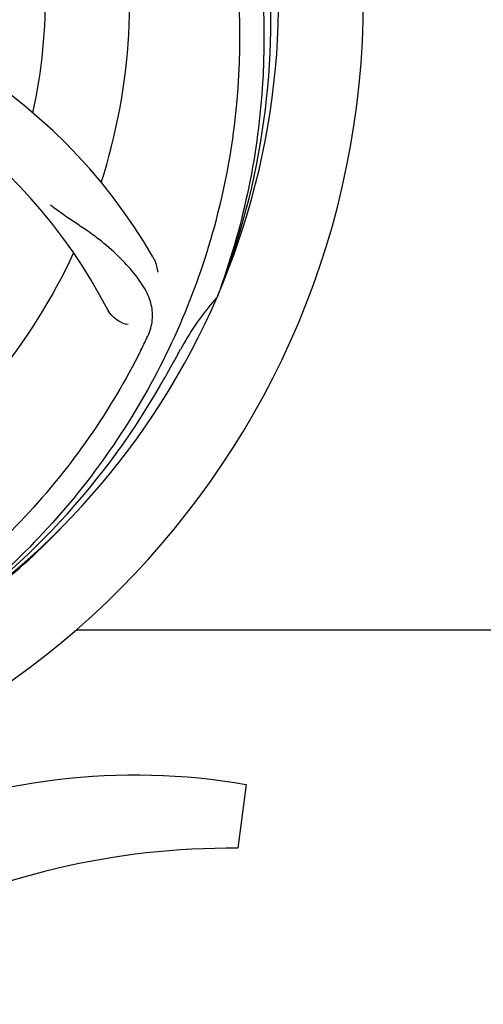
# Model space of a CAD drawing. Units: millimetres. Extents: x 18687 to 23553, y 1675 to 8407.
# Drawn here: x 21135 to 21194, y 3999 to 4124 of the extents above; entities that cross this region are included whole.
import ezdxf

# ---------------------------------------------------------------- set-up
doc = ezdxf.new("R2010")
doc.units = ezdxf.units.MM
doc.layers.add('COTAS', color=7, linetype='Continuous')
doc.styles.add('ARIAL', font='arial.ttf')
doc.dimstyles.new('Diseño_PlanosFabricacion', dxfattribs={"dimtxt": 40, "dimasz": 45, "dimexe": 10, "dimexo": 10, "dimgap": 10, "dimtad": 1, "dimtih": 1, "dimtoh": 1, "dimdec": 0, "dimzin": 1, "dimdsep": 46, "dimtxsty": 'ARIAL', "dimcen": 15, "dimadec": 0, "dimazin": 0, "dimtp": 0.05, "dimtm": 0.05, "dimtfac": 1, "dimtdec": 0, "dimtofl": 0, "dimtmove": 0, "dimatfit": 3, "dimfxl": 0, "dimtolj": 1, "dimarcsym": 0})

# ---------------------------------------------------------------- blocks, each defined once
blk = doc.blocks.new('*D4')
at = {"layer": 'COTAS', "color": 0, "lineweight": -2}
for p, q in [((20698.96, 4712.17), (22079.42, 4712.17)), ((22069.42, 4667.17), (22069.42, 4337.31)), ((22069.42, 4003.45), (22069.42, 4276.63)), ((21632.57, 3958.45), (22079.42, 3958.45))]:
    blk.add_line(p, q, dxfattribs=at)
at = {"layer": 'COTAS', "color": 0}
for points in [[(22061.92, 4667.17), (22076.92, 4667.17), (22069.42, 4712.17)], [(22061.92, 4003.45), (22076.92, 4003.45), (22069.42, 3958.45)]]:
    blk.add_solid(points, dxfattribs=at)
at = {"layer": 'Defpoints', "color": 0}
for p in [(20688.96, 4712.17), (21622.57, 3958.45), (22069.42, 3958.45)]:
    blk.add_point(p, dxfattribs=at)
at = {"layer": 'COTAS', "color": 0, "insert": (22069.42, 4306.97), "char_height": 40, "attachment_point": 5, "style": 'ARIAL'}
blk.add_mtext('\\A1;754 mm', dxfattribs=at)
blk = doc.blocks.new('*D5')
at = {"layer": 'COTAS', "color": 0, "lineweight": -2}
for p, q in [((21782.46, 4308.17), (21782.46, 3831.11)), ((19262.46, 4036.67), (19262.46, 3831.11)), ((19307.46, 3841.11), (21737.46, 3841.11))]:
    blk.add_line(p, q, dxfattribs=at)
at = {"layer": 'COTAS', "color": 0}
for points in [[(19307.46, 3848.61), (19307.46, 3833.61), (19262.46, 3841.11)], [(21737.46, 3848.61), (21737.46, 3833.61), (21782.46, 3841.11)]]:
    blk.add_solid(points, dxfattribs=at)
at = {"layer": 'Defpoints', "color": 0}
for p in [(21782.46, 4318.17), (19262.46, 4046.67), (21782.46, 3841.11)]:
    blk.add_point(p, dxfattribs=at)
at = {"layer": 'COTAS', "color": 0, "insert": (20384.96, 3871.53), "char_height": 40, "attachment_point": 5, "style": 'ARIAL'}
blk.add_mtext('\\A1;2520 mm', dxfattribs=at)
blk = doc.blocks.new('A$C45C9282E')
for p, q in [((1939.51, 131.14), (1939.43, 130.92)), ((1921.51, 88.71), (2050, 88.71)), ((1943.11, 69.08), (1942.03, 61.02))]:
    blk.add_line(p, q)
for centre, radius, start, end in [((1852, 168.71), 106, 270.3322, 89.6678), ((1852, 168.71), 95.24, 336.766, 12.6081), ((1852, 168.71), 65.62, 347.3057, 15.6102), ((1852, 168.71), 76.34, 342.2607, 11.0406), ((1851.65, 166.14), 94.59, 338.28, 6.0919), ((1870.66, 100.98), 70, 30.0577, 89.2752), ((1864.31, 97.48), 69, 27.4683, 84.0184), ((1852, 168.71), 76.34, 306.2607, 335.0406), ((1852, 168.71), 95.24, 300.766, 336.6079), ((1965.2, 107.91), 34.55, 139.7531, 151.7572), ((1964.38, 108.58), 33.48, 138.1995, 139.7196), ((1791.37, 193.55), 154.79, 333.3764, 334.0196), ((1852, 168.71), 93.95, 330.6963, 331.7582), ((1627.77, 294.58), 351.09, 330.1224, 330.6945), ((1850.21, 166.84), 94.59, 302.28, 330.0931), ((1849.26, 169.16), 97.52, 302.0226, 316.3787), ((1929, -12.35), 82.64, 80.1721, 113.5863), ((1941.09, -34.45), 95.47, 89.4362, 117.2134)]:
    blk.add_arc(centre, radius, start, end)
for points, knots in [([(1918.37, 228.9), (1924.49, 222.86), (1935.1, 208.83), (1944.43, 184.03), (1946.43, 157.24), (1942.62, 139.55), (1939.51, 131.14)], [0, 0, 0, 0, 0.244703, 0.492965, 0.744714, 1, 1, 1, 1]), ([(1941.07, 178.39), (1942.47, 169.91), (1942.81, 152.33), (1935.78, 126.78), (1921.65, 103.92), (1908.17, 91.86), (1900.72, 86.88)], [0, 0, 0, 0, 0.244703, 0.492965, 0.744714, 1, 1, 1, 1]), ([(1930.52, 125.74), (1930.83, 126.37), (1931.27, 127.67), (1931.22, 129.76), (1930.44, 131.8), (1929.05, 133.82), (1927.12, 135.93), (1925.15, 137.71), (1923.27, 139.12), (1921.07, 140.57), (1919.37, 141.71), (1918.28, 142.58)], [0, 0, 0, 0, 0.092621, 0.17895, 0.271216, 0.377878, 0.503634, 0.649444, 0.729564, 0.814575, 1, 1, 1, 1]), ([(1931.24, 136.04), (1931.34, 135.88), (1931.64, 135.27), (1931.83, 134.6), (1931.88, 134.1)], [0, 0, 0, 0, 0.271962, 1, 1, 1, 1]), ([(1928.12, 127.43), (1927.7, 127.48), (1926.67, 127.92), (1925.84, 128.71), (1925.53, 129.3)], [0, 0, 0, 0, 0.388616, 1, 1, 1, 1]), ([(1929.75, 124.19), (1925.9, 116.51), (1915.83, 102.08), (1895.13, 85.54), (1870.26, 75.36), (1852.27, 73.52), (1843.31, 73.87)], [0, 0, 0, 0, 0.244703, 0.492965, 0.744714, 1, 1, 1, 1])]:
    blk.add_open_spline(points, degree=3, knots=knots)

msp = doc.modelspace()

# ---------------------------------------------------------------- block references
msp.add_blockref('A$C45C9282E', (19220.46, 3957.95))

# ---------------------------------------------------------------- dimensions: what is measured, and where the dimension line sits
at = {"layer": 'COTAS'}
dim = msp.add_linear_dim(base=(22069.42, 3958.45), p1=(20688.96, 4712.17), p2=(21622.57, 3958.45), angle=90, dimstyle='Diseño_PlanosFabricacion', override={"dimpost": ' mm'}, dxfattribs=at)
dim.commit()
dim.dimension.update_dxf_attribs({"geometry": '*D4', "text_midpoint": (22069.42, 4306.97), "dimtype": 160})
dim = msp.add_linear_dim(base=(21782.46, 3841.11), p1=(19262.46, 4046.67), p2=(21782.46, 4318.17), dimstyle='Diseño_PlanosFabricacion', override={"dimpost": ' mm'}, dxfattribs=at)
dim.commit()
dim.dimension.update_dxf_attribs({"geometry": '*D5', "text_midpoint": (20384.96, 3841.11), "dimtype": 160})

doc.saveas('drawing.dxf')
